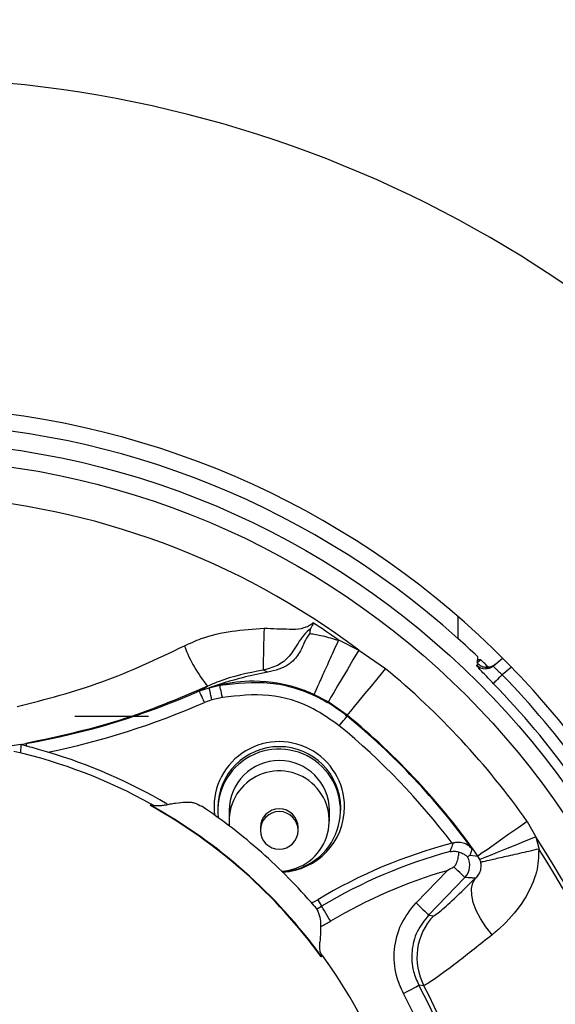
# Model space of a CAD drawing. Units: millimetres. Extents: x 210 to 8110, y 68 to 5608.
# Drawn here: x 3459 to 3481, y 4701 to 4740 of the extents above; entities that cross this region are included whole.
import ezdxf

# ---------------------------------------------------------------- set-up
doc = ezdxf.new("R2010")
doc.units = ezdxf.units.MM
doc.header["$LTSCALE"] = 5
doc.layers.get('0').update_dxf_attribs({"lineweight": 9})
doc.layers.add('トビラ', color=214, linetype='Continuous', lineweight=9)
doc.styles.get("Standard").update_dxf_attribs({"font": 'txt', "bigfont": 'bigfont'})
doc.styles.add('ＭＳ ゴシック', font='txt')
doc.dimstyles.get("Standard").update_dxf_attribs({"dimtxt": 0.18, "dimasz": 0.18, "dimexe": 0.18, "dimexo": 0.0625, "dimgap": 0.09, "dimtad": 0, "dimtih": 1, "dimtoh": 1, "dimdec": 4, "dimzin": 0, "dimdsep": 46, "dimtxsty": 'Standard', "dimcen": 0.09, "dimadec": 0, "dimazin": 0, "dimtfac": 1, "dimtdec": 4, "dimtofl": 0, "dimtmove": 0, "dimatfit": 3, "dimfxl": 1, "dimtolj": 1, "dimtzin": 0, "dimarcsym": 0})

# ---------------------------------------------------------------- blocks, each defined once
blk = doc.blocks.new('*G86')
at = {"layer": 'トビラ', "color": 214, "linetype": 'Continuous', "lineweight": 30}
for p, q in [((3476.784, 4715.976), (3476.784, 4715.102)), ((3471.995, 4715.059), (3472.832, 4714.641)), ((3472.832, 4714.641), (3472.601, 4714.249)), ((3472.832, 4714.641), (3473.891, 4713.9)), ((3472.601, 4714.249), (3472.378, 4713.872)), ((3477.701, 4714.249), (3477.556, 4714.127)), ((3477.558, 4714.19), (3477.56, 4714.253)), ((3477.562, 4714.316), (3477.56, 4714.253)), ((3477.631, 4714.251), (3477.56, 4714.253)), ((3477.564, 4714.38), (3477.562, 4714.316)), ((3477.701, 4714.249), (3477.631, 4714.251)), ((3478.202, 4714.016), (3478.564, 4714.32)), ((3472.378, 4713.872), (3472.172, 4713.523)), ((3473.891, 4713.9), (3473.602, 4713.548)), ((3477.534, 4714.041), (3477.574, 4714.075)), ((3477.556, 4714.127), (3477.558, 4714.19)), ((3477.574, 4714.075), (3477.593, 4714.091)), ((3478.916, 4713.963), (3478.552, 4713.657)), ((3472.172, 4713.523), (3471.99, 4713.214)), ((3473.602, 4713.548), (3473.324, 4713.209)), ((3478.305, 4713.417), (3478.26, 4713.373)), ((3478.358, 4713.469), (3478.305, 4713.417)), ((3478.419, 4713.528), (3478.358, 4713.469)), ((3478.484, 4713.591), (3478.419, 4713.528)), ((3478.552, 4713.657), (3478.484, 4713.591)), ((3466.481, 4713.011), (3466.809, 4713.197)), ((3466.481, 4713.011), (3466.868, 4713.138)), ((3466.868, 4713.138), (3467.296, 4713.239)), ((3466.873, 4713.119), (3466.868, 4713.138)), ((3466.881, 4713.085), (3466.873, 4713.119)), ((3466.892, 4713.038), (3466.881, 4713.085)), ((3466.907, 4712.977), (3466.892, 4713.038)), ((3467.298, 4713.226), (3467.296, 4713.239)), ((3467.305, 4713.195), (3467.298, 4713.226)), ((3467.315, 4713.149), (3467.305, 4713.195)), ((3467.328, 4713.088), (3467.315, 4713.149)), ((3467.344, 4713.015), (3467.328, 4713.088)), ((3471.99, 4713.214), (3471.838, 4712.956)), ((3473.324, 4713.209), (3473.066, 4712.894)), ((3478.204, 4713.318), (3478.194, 4713.309)), ((3478.226, 4713.34), (3478.204, 4713.318)), ((3478.26, 4713.373), (3478.226, 4713.34)), ((3466.486, 4712.999), (3466.481, 4713.011)), ((3466.499, 4712.971), (3466.486, 4712.999)), ((3466.518, 4712.927), (3466.499, 4712.971)), ((3466.543, 4712.87), (3466.518, 4712.927)), ((3466.573, 4712.802), (3466.543, 4712.87)), ((3466.607, 4712.724), (3466.573, 4712.802)), ((3466.644, 4712.64), (3466.607, 4712.724)), ((3466.682, 4712.554), (3466.644, 4712.64)), ((3466.983, 4712.655), (3466.682, 4712.554)), ((3466.924, 4712.906), (3466.907, 4712.977)), ((3466.942, 4712.827), (3466.924, 4712.906)), ((3466.963, 4712.743), (3466.942, 4712.827)), ((3466.983, 4712.655), (3466.963, 4712.743)), ((3467.401, 4712.751), (3466.983, 4712.655)), ((3467.362, 4712.933), (3467.344, 4713.015)), ((3467.381, 4712.843), (3467.362, 4712.933)), ((3467.401, 4712.751), (3467.381, 4712.843)), ((3471.613, 4712.576), (3471.047, 4712.871)), ((3471.646, 4712.632), (3471.613, 4712.576)), ((3471.722, 4712.76), (3471.646, 4712.632)), ((3471.838, 4712.956), (3471.722, 4712.76)), ((3473.066, 4712.894), (3472.839, 4712.617)), ((3472.37, 4712.046), (3471.613, 4712.576)), ((3472.649, 4712.386), (3472.505, 4712.21)), ((3472.839, 4712.617), (3472.649, 4712.386)), ((3464.456, 4711.991), (3461.514, 4711.991)), ((3472.224, 4711.835), (3472.272, 4711.893)), ((3472.272, 4711.893), (3472.311, 4711.941)), ((3472.311, 4711.941), (3472.341, 4711.978)), ((3472.341, 4711.978), (3472.361, 4712.002)), ((3472.361, 4712.002), (3472.369, 4712.012)), ((3472.37, 4712.046), (3472.369, 4712.012)), ((3472.411, 4712.095), (3472.37, 4712.046)), ((3472.505, 4712.21), (3472.411, 4712.095)), ((3472.052, 4711.626), (3472.112, 4711.699)), ((3472.112, 4711.699), (3472.17, 4711.77)), ((3472.17, 4711.77), (3472.224, 4711.835)), ((3459.369, 4710.883), (3458.752, 4710.789)), ((3459.369, 4710.883), (3459.356, 4710.533)), ((3459.369, 4710.883), (3459.57, 4710.918)), ((3459.369, 4710.883), (3459.369, 4710.883)), ((3459.57, 4710.918), (3459.571, 4710.915)), ((3459.571, 4710.915), (3459.572, 4710.909)), ((3459.572, 4710.909), (3459.573, 4710.9)), ((3459.573, 4710.9), (3459.575, 4710.889)), ((3459.575, 4710.889), (3459.578, 4710.875)), ((3459.578, 4710.875), (3459.581, 4710.858)), ((3459.581, 4710.858), (3459.584, 4710.838)), ((3459.584, 4710.838), (3459.588, 4710.817)), ((3464.528, 4708.442), (3464.532, 4708.449)), ((3464.532, 4708.449), (3464.537, 4708.457)), ((3464.537, 4708.457), (3464.541, 4708.465)), ((3464.541, 4708.465), (3464.545, 4708.473)), ((3464.545, 4708.473), (3464.55, 4708.48)), ((3464.55, 4708.48), (3464.554, 4708.488)), ((3464.554, 4708.488), (3464.558, 4708.496)), ((3464.558, 4708.496), (3464.562, 4708.504)), ((3467.213, 4708.351), (3467.213, 4708.246)), ((3472.113, 4708.246), (3472.113, 4708.351)), ((3467.663, 4708.246), (3467.663, 4707.828)), ((3471.663, 4707.828), (3471.663, 4708.246)), ((3468.913, 4707.566), (3468.913, 4707.457)), ((3470.413, 4707.457), (3470.413, 4707.566)), ((3479.171, 4707.551), (3478.812, 4707.299)), ((3479.543, 4707.813), (3479.171, 4707.551)), ((3479.543, 4707.813), (3479.882, 4707.193)), ((3478.812, 4707.299), (3478.48, 4707.065)), ((3479.882, 4707.193), (3479.461, 4707.023)), ((3479.882, 4707.193), (3480.024, 4706.696)), ((3476.601, 4706.956), (3476.557, 4706.944)), ((3478.186, 4706.858), (3477.942, 4706.686)), ((3478.48, 4707.065), (3478.186, 4706.858)), ((3479.056, 4706.859), (3478.681, 4706.707)), ((3479.461, 4707.023), (3479.056, 4706.859)), ((3477.276, 4706.497), (3477.264, 4706.462)), ((3477.264, 4706.462), (3477.486, 4706.442)), ((3477.342, 4706.688), (3477.276, 4706.497)), ((3477.351, 4706.712), (3477.342, 4706.688)), ((3477.486, 4706.442), (3477.582, 4706.434)), ((3477.634, 4706.47), (3477.582, 4706.434)), ((3477.66, 4706.293), (3477.582, 4706.434)), ((3477.756, 4706.555), (3477.634, 4706.47)), ((3477.86, 4706.375), (3477.721, 4706.318)), ((3477.942, 4706.686), (3477.756, 4706.555)), ((3478.072, 4706.46), (3477.86, 4706.375)), ((3478.349, 4706.572), (3478.072, 4706.46)), ((3478.681, 4706.707), (3478.349, 4706.572)), ((3476.703, 4705.925), (3476.616, 4706.009)), ((3477.721, 4706.318), (3477.66, 4706.293)), ((3477.694, 4706.188), (3477.66, 4706.293)), ((3475.114, 4704.57), (3476.35, 4705.851)), ((3477.06, 4705.579), (3475.617, 4704.084)), ((3476.785, 4705.845), (3476.703, 4705.925)), ((3476.86, 4705.773), (3476.785, 4705.845)), ((3476.926, 4705.709), (3476.86, 4705.773)), ((3476.981, 4705.657), (3476.926, 4705.709)), ((3477.022, 4705.617), (3476.981, 4705.657)), ((3477.049, 4705.591), (3477.022, 4705.617)), ((3477.06, 4705.579), (3477.049, 4705.591)), ((3477.326, 4705.139), (3477.375, 4705.366)), ((3477.375, 4705.366), (3477.479, 4705.548)), ((3477.332, 4704.875), (3477.326, 4705.139)), ((3477.395, 4704.582), (3477.332, 4704.875)), ((3470.958, 4704.564), (3471.196, 4704.693)), ((3471.196, 4704.693), (3471.351, 4704.435)), ((3471.215, 4704.357), (3471.351, 4704.435)), ((3471.361, 4704.419), (3471.351, 4704.435)), ((3471.383, 4704.382), (3471.361, 4704.419)), ((3475.114, 4704.57), (3475.209, 4704.478)), ((3475.209, 4704.478), (3475.301, 4704.389)), ((3475.301, 4704.389), (3475.387, 4704.307)), ((3477.511, 4704.267), (3477.395, 4704.582)), ((3471.141, 4704.318), (3471.215, 4704.357)), ((3471.417, 4704.325), (3471.383, 4704.382)), ((3471.462, 4704.25), (3471.417, 4704.325)), ((3471.516, 4704.16), (3471.462, 4704.25)), ((3471.577, 4704.059), (3471.516, 4704.16)), ((3471.643, 4703.949), (3471.577, 4704.059)), ((3475.387, 4704.307), (3475.462, 4704.234)), ((3475.462, 4704.234), (3475.525, 4704.173)), ((3475.525, 4704.173), (3475.572, 4704.127)), ((3475.572, 4704.127), (3475.603, 4704.097)), ((3475.603, 4704.097), (3475.617, 4704.084)), ((3475.617, 4704.084), (3475.82, 4704.056)), ((3477.678, 4703.941), (3477.511, 4704.267)), ((3471.712, 4703.835), (3471.643, 4703.949)), ((3477.891, 4703.613), (3477.678, 4703.941)), ((3478.143, 4703.293), (3477.891, 4703.613)), ((3471.33, 4702.424), (3471.338, 4702.429)), ((3471.338, 4702.429), (3471.345, 4702.434)), ((3471.345, 4702.434), (3471.352, 4702.439)), ((3471.352, 4702.439), (3471.359, 4702.444)), ((3471.359, 4702.444), (3471.366, 4702.45)), ((3471.366, 4702.45), (3471.373, 4702.455)), ((3471.373, 4702.455), (3471.381, 4702.46)), ((3471.381, 4702.46), (3471.388, 4702.465)), ((3475.116, 4701.225), (3475.174, 4701.256)), ((3475.174, 4701.256), (3475.212, 4701.277)), ((3475.212, 4701.277), (3475.229, 4701.286)), ((3475.426, 4701.267), (3475.229, 4701.286)), ((3474.612, 4700.955), (3474.729, 4701.018)), ((3474.729, 4701.018), (3474.842, 4701.078)), ((3474.842, 4701.078), (3474.947, 4701.134)), ((3474.947, 4701.134), (3475.039, 4701.184)), ((3475.039, 4701.184), (3475.116, 4701.225))]:
    blk.add_line(p, q, dxfattribs=at)
for radius in [32.874, 32.175]:
    blk.add_circle((3454.356, 4690.091), radius, dxfattribs=at)
for centre, radius, start, end in [((3454.356, 4690.091), 47.35, 31.658, 88.2271), ((3454.356, 4690.091), 34.25, 275.8617, 84.1383), ((3454.356, 4690.091), 33.594, 48.1173, 131.4406), ((3454.356, 4690.091), 30.725, 93.5952, 33.8221), ((3454.356, 4690.091), 30.725, 53.0359, 86.4048), ((3454.356, 4690.091), 30.57, 114.8278, 32.9004), ((3521.483, 4713.315), 52.466, 177.5966, 179.421), ((3454.356, 4690.091), 30.57, 54.7604, 56.9979), ((3454.356, 4690.091), 33.594, 46.3038, 48.1173), ((3471.29, 4716.844), 5.777, 200.6596, 219.144), ((3454.356, 4690.091), 33.594, 45.2612, 45.9802), ((3468.288, 4712.133), 1.862, 60.5807, 66.8413), ((3454.356, 4690.091), 30.797, 35.1312, 50.6312), ((3477.881, 4714.399), 0.5, 225.8854, 309.9661), ((3454.356, 4690.091), 33.406, 45.9252, 46.0141), ((3454.356, 4690.091), 33.775, 35.7552, 44.2448), ((3454.356, 4690.091), 33.276, 35.7552, 44.2448), ((3454.356, 4740.591), 30.128, 279.9659, 293.7311), ((3454.356, 4740.591), 30.627, 281.4561, 293.7311), ((3454.356, 4690.091), 23.851, 112.3328, 27.9419), ((3454.356, 4690.091), 23.685, 112.5122, 28.2062), ((3454.356, 4690.091), 28.372, 35.8599, 50.5887), ((3454.356, 4690.091), 28.4, 35.1312, 50.6312), ((3454.356, 4690.091), 27.873, 37.2031, 50.5887), ((3454.356, 4690.091), 22.986, 112.5122, 28.2062), ((3469.663, 4708.392), 2.6, 0, 187.2016), ((3469.657, 4708.25), 2.445, 272.9908, 186.7729), ((3469.658, 4708.346), 2.445, 89.8907, 179.8907), ((3469.667, 4708.346), 2.445, 0.1093, 90.1091), ((3454.356, 4690.091), 21.052, 61, 77), ((3454.356, 4690.091), 21.367, 59.5285, 73.4597), ((3469.663, 4708.241), 2, 0.1468, 179.8532), ((3469.659, 4707.831), 1.996, 272.7648, 185.6744), ((3454.356, 4690.091), 20.981, 36, 61), ((3454.356, 4690.091), 21, 36, 61), ((3454.356, 4690.091), 21.046, 60.7596, 61), ((3454.356, 4690.091), 22.024, 48.5, 56.303), ((3469.663, 4707.566), 0.75, 0, 180), ((3469.663, 4708.392), 2.6, 272.9814, 0), ((3469.661, 4707.456), 0.749, 89.8905, 179.8904), ((3469.664, 4707.456), 0.749, 0.1096, 90.1089), ((3469.663, 4707.457), 0.75, 180, 270), ((3469.663, 4707.457), 0.75, 270, 0), ((3481.667, 4687.266), 20.331, 104.5585, 121), ((3454.356, 4690.091), 22.024, 40.697, 48.5), ((3481.667, 4687.266), 20.029, 105.0405, 121), ((3476.555, 4706.065), 0.701, 316.1036, 28.857), ((3481.667, 4687.266), 19.33, 105.9666, 121), ((3477.551, 4702.39), 2.403, 136.0867, 207.8551), ((3469.61, 4707.333), 4.08, 294.8267, 301), ((3454.356, 4690.091), 21.052, 228.5, 36), ((3454.356, 4690.091), 21.046, 36, 36.2404)]:
    blk.add_arc(centre, radius, start, end, dxfattribs=at)
for points, knots in [([(3465.884, 4714.806), (3466.105, 4714.909), (3467.095, 4715.371), (3468.202, 4715.452), (3469.064, 4715.515)], [0, 0, 0, 0, 0.2222124, 1, 1, 1, 1]), ([(3470.927, 4715.52), (3470.826, 4715.429), (3470.526, 4715.159), (3470.242, 4714.586), (3469.807, 4714.108), (3469.365, 4713.925), (3469.089, 4713.861), (3469.02, 4713.845)], [0, 0, 0, 0, 0.14219, 0.420104, 0.668892, 0.918007, 1, 1, 1, 1]), ([(3469.064, 4715.515), (3469.401, 4715.5), (3469.893, 4715.478), (3470.445, 4715.475), (3470.708, 4715.545), (3470.863, 4715.623), (3470.96, 4715.694), (3471.007, 4715.729)], [0, 0, 0, 0, 0.50678, 0.740521, 0.82048, 0.912485, 1, 1, 1, 1]), ([(3470.927, 4715.52), (3470.917, 4715.5), (3470.886, 4715.437), (3470.876, 4715.36), (3470.878, 4715.308), (3470.879, 4715.303)], [0, 0, 0, 0, 0.298833, 0.940577, 1, 1, 1, 1]), ([(3471.007, 4715.729), (3471.008, 4715.728), (3471.01, 4715.726), (3471.012, 4715.722), (3471.013, 4715.713), (3471.006, 4715.678), (3470.976, 4715.613), (3470.945, 4715.555), (3470.927, 4715.52)], [0, 0, 0, 0, 0.016889, 0.033789, 0.060126, 0.137372, 0.490544, 1, 1, 1, 1]), ([(3470.879, 4715.303), (3470.871, 4715.294), (3470.697, 4715.089), (3470.557, 4714.614), (3470.262, 4714.242), (3469.853, 4713.913), (3469.501, 4713.827), (3469.203, 4713.755)], [0, 0, 0, 0, 0.013702, 0.300009, 0.53796, 0.609078, 1, 1, 1, 1]), ([(3470.879, 4715.303), (3471.048, 4715.275), (3471.436, 4715.211), (3471.811, 4715.094), (3472.022, 4715.029)], [0, 0, 0, 0, 0.438317, 1, 1, 1, 1]), ([(3472.022, 4715.029), (3471.911, 4714.783), (3471.688, 4714.293), (3471.394, 4713.643), (3471.172, 4713.152), (3471.081, 4712.95), (3471.053, 4712.885), (3471.049, 4712.876), (3471.047, 4712.871)], [0, 0, 0, 0, 0.223343, 0.446686, 0.670028, 0.893372, 0.938252, 1, 1, 1, 1]), ([(3472.022, 4715.029), (3472.023, 4715.029), (3472.023, 4715.031), (3472.023, 4715.033), (3472.02, 4715.038), (3472.011, 4715.048), (3472.001, 4715.055), (3471.995, 4715.059)], [0, 0, 0, 0, 0.040588, 0.090437, 0.175148, 0.445283, 1, 1, 1, 1]), ([(3459.221, 4712.387), (3460.359, 4712.682), (3462.653, 4713.278), (3464.802, 4714.294), (3465.884, 4714.806)], [0, 0, 0, 0, 0.49594, 1, 1, 1, 1]), ([(3469.02, 4713.845), (3468.412, 4713.723), (3467.65, 4713.571), (3466.95, 4713.26), (3466.809, 4713.197)], [0, 0, 0, 0, 0.7991, 1, 1, 1, 1]), ([(3478.194, 4713.309), (3478.142, 4713.362), (3478.012, 4713.496), (3477.82, 4713.697), (3477.652, 4713.879), (3477.543, 4714.007), (3477.537, 4714.029), (3477.534, 4714.041)], [0, 0, 0, 0, 0.144913, 0.357725, 0.570848, 0.785107, 1, 1, 1, 1]), ([(3477.593, 4714.091), (3477.637, 4714.056), (3477.726, 4713.986), (3477.874, 4713.947), (3477.966, 4713.952), (3478.002, 4713.954)], [0, 0, 0, 0, 0.377406, 0.754812, 1, 1, 1, 1]), ([(3477.896, 4713.989), (3477.918, 4713.983), (3477.97, 4713.967), (3478.129, 4713.976), (3478.237, 4714.051), (3478.273, 4714.076)], [0, 0, 0, 0, 0.313729, 0.766665, 1, 1, 1, 1]), ([(3478.202, 4714.016), (3478.202, 4714.009), (3478.202, 4713.995), (3478.258, 4713.93), (3478.348, 4713.842), (3478.452, 4713.745), (3478.523, 4713.682), (3478.552, 4713.657)], [0, 0, 0, 0, 0.213149, 0.42592, 0.638968, 0.853362, 1, 1, 1, 1]), ([(3469.203, 4713.755), (3468.86, 4713.686), (3467.999, 4713.514), (3467.293, 4713.279), (3466.868, 4713.138)], [0, 0, 0, 0, 0.397976, 1, 1, 1, 1]), ([(3466.809, 4713.197), (3465.648, 4712.706), (3463.305, 4711.717), (3460.822, 4711.186), (3459.57, 4710.918)], [0, 0, 0, 0, 0.496029, 1, 1, 1, 1]), ([(3471.047, 4712.871), (3470.906, 4712.931), (3470.148, 4713.253), (3468.83, 4713.481), (3467.711, 4713.34), (3467.301, 4713.24), (3467.296, 4713.239)], [0, 0, 0, 0, 0.116931, 0.631806, 0.995241, 1, 1, 1, 1]), ([(3467.296, 4713.239), (3467.968, 4713.317), (3469.313, 4713.474), (3470.957, 4712.943), (3471.923, 4712.365), (3472.277, 4712.085), (3472.369, 4712.012)], [0, 0, 0, 0, 0.373981, 0.747966, 0.934552, 1, 1, 1, 1]), ([(3472.052, 4711.626), (3471.714, 4711.866), (3470.875, 4712.464), (3469.247, 4712.961), (3468.017, 4712.821), (3467.401, 4712.751)], [0, 0, 0, 0, 0.251809, 0.625905, 1, 1, 1, 1]), ([(3459.588, 4710.817), (3459.54, 4710.83), (3459.468, 4710.85), (3459.398, 4710.871), (3459.372, 4710.88), (3459.37, 4710.883), (3459.369, 4710.883)], [0, 0, 0, 0, 0.461371, 0.702824, 0.907394, 1, 1, 1, 1]), ([(3460.439, 4710.574), (3460.194, 4710.645), (3459.897, 4710.731), (3459.633, 4710.804), (3459.588, 4710.817)], [0, 0, 0, 0, 0.8268611, 1, 1, 1, 1]), ([(3464.743, 4708.43), (3464.724, 4708.431), (3464.687, 4708.432), (3464.653, 4708.448), (3464.637, 4708.456)], [0, 0, 0, 0, 0.500581, 1, 1, 1, 1]), ([(3465.112, 4708.463), (3465.065, 4708.454), (3464.971, 4708.436), (3464.847, 4708.435), (3464.771, 4708.431), (3464.743, 4708.43)], [0, 0, 0, 0, 0.385718, 0.774789, 1, 1, 1, 1]), ([(3465.112, 4708.463), (3465.182, 4708.479), (3465.322, 4708.51), (3465.597, 4708.556), (3465.802, 4708.574), (3465.936, 4708.586)], [0, 0, 0, 0, 0.258081, 0.516162, 1, 1, 1, 1]), ([(3465.936, 4708.586), (3465.994, 4708.587), (3466.11, 4708.589), (3466.332, 4708.547), (3466.479, 4708.467), (3466.575, 4708.415)], [0, 0, 0, 0, 0.259206, 0.514445, 1, 1, 1, 1]), ([(3476.47, 4706.609), (3476.489, 4706.662), (3476.532, 4706.778), (3476.58, 4706.892), (3476.601, 4706.956), (3476.601, 4706.956)], [0, 0, 0, 0, 0.453365, 0.999742, 1, 1, 1, 1]), ([(3477.351, 4706.712), (3477.35, 4706.713), (3477.313, 4706.76), (3477.211, 4706.859), (3477.021, 4706.955), (3476.799, 4706.991), (3476.662, 4706.967), (3476.601, 4706.956)], [0, 0, 0, 0, 0.005514, 0.241063, 0.567489, 0.807742, 1, 1, 1, 1]), ([(3476.47, 4706.609), (3476.471, 4706.61), (3476.54, 4706.625), (3476.66, 4706.634), (3476.781, 4706.604), (3476.828, 4706.592)], [0, 0, 0, 0, 0.010806, 0.608769, 1, 1, 1, 1]), ([(3476.616, 4706.009), (3476.634, 4706.023), (3476.677, 4706.055), (3476.743, 4706.171), (3476.792, 4706.343), (3476.817, 4706.5), (3476.825, 4706.569), (3476.828, 4706.592)], [0, 0, 0, 0, 0.092461, 0.216871, 0.534333, 0.842956, 1, 1, 1, 1]), ([(3476.828, 4706.592), (3476.892, 4706.57), (3477.001, 4706.533), (3477.101, 4706.46), (3477.149, 4706.419), (3477.166, 4706.404), (3477.168, 4706.404), (3477.169, 4706.404)], [0, 0, 0, 0, 0.394686, 0.68266, 0.829473, 0.947665, 1, 1, 1, 1]), ([(3477.264, 4706.462), (3477.263, 4706.462), (3477.246, 4706.451), (3477.215, 4706.432), (3477.183, 4706.412), (3477.169, 4706.404)], [0, 0, 0, 0, 0.00846, 0.585008, 1, 1, 1, 1]), ([(3480.004, 4706.711), (3479.742, 4706.651), (3479.216, 4706.53), (3478.52, 4706.372), (3477.994, 4706.253), (3477.763, 4706.202), (3477.704, 4706.189), (3477.696, 4706.188), (3477.694, 4706.188)], [0, 0, 0, 0, 0.223997, 0.447991, 0.671985, 0.895979, 0.973591, 1, 1, 1, 1]), ([(3480.004, 4706.711), (3479.995, 4706.403), (3479.984, 4706.066), (3479.778, 4705.325), (3479.357, 4704.497), (3478.677, 4703.74), (3478.258, 4703.389), (3478.143, 4703.293)], [0, 0, 0, 0, 0.21916, 0.239894, 0.553456, 0.877657, 1, 1, 1, 1]), ([(3480.024, 4706.696), (3480.022, 4706.698), (3480.019, 4706.703), (3480.014, 4706.708), (3480.01, 4706.711), (3480.007, 4706.711), (3480.005, 4706.711), (3480.004, 4706.711)], [0, 0, 0, 0, 0.315396, 0.65428, 0.795204, 0.937585, 1, 1, 1, 1]), ([(3476.35, 4705.851), (3476.352, 4705.852), (3476.441, 4705.905), (3476.529, 4705.957), (3476.616, 4706.009)], [0, 0, 0, 0, 0.02419, 1, 1, 1, 1]), ([(3477.479, 4705.548), (3477.497, 4705.564), (3477.551, 4705.612), (3477.63, 4705.709), (3477.692, 4705.867), (3477.715, 4706), (3477.71, 4706.109), (3477.696, 4706.175), (3477.694, 4706.188)], [0, 0, 0, 0, 0.173769, 0.540357, 0.684496, 0.804528, 0.960882, 1, 1, 1, 1]), ([(3477.479, 4705.548), (3477.428, 4705.552), (3477.288, 4705.563), (3477.149, 4705.573), (3477.06, 4705.579)], [0, 0, 0, 0, 0.370398, 1, 1, 1, 1]), ([(3475.82, 4704.056), (3475.879, 4704.088), (3476.001, 4704.152), (3476.599, 4704.69), (3477.186, 4705.262), (3477.479, 4705.548)], [0, 0, 0, 0, 0.323393, 0.66193, 1, 1, 1, 1]), ([(3471.054, 4704.452), (3471.09, 4704.406), (3471.161, 4704.315), (3471.261, 4704.112), (3471.286, 4703.947), (3471.302, 4703.839)], [0, 0, 0, 0, 0.25965, 0.51487, 1, 1, 1, 1]), ([(3474.612, 4700.955), (3474.508, 4701.19), (3474.261, 4701.743), (3474.205, 4702.711), (3474.461, 4703.747), (3474.896, 4704.296), (3475.114, 4704.57)], [0, 0, 0, 0, 0.1972847, 0.4647583, 0.7323825, 1, 1, 1, 1]), ([(3475.617, 4704.084), (3475.448, 4703.872), (3475.111, 4703.447), (3474.913, 4702.645), (3474.956, 4701.895), (3475.147, 4701.467), (3475.229, 4701.286)], [0, 0, 0, 0, 0.267638, 0.535238, 0.802694, 1, 1, 1, 1]), ([(3471.302, 4703.839), (3471.305, 4703.767), (3471.311, 4703.624), (3471.31, 4703.346), (3471.292, 4703.14), (3471.28, 4703.006)], [0, 0, 0, 0, 0.258078, 0.516161, 1, 1, 1, 1]), ([(3478.143, 4703.293), (3477.658, 4702.908), (3476.682, 4702.134), (3475.705, 4701.415), (3475.518, 4701.316), (3475.426, 4701.267)], [0, 0, 0, 0, 0.3356837, 0.6746412, 1, 1, 1, 1]), ([(3471.293, 4702.635), (3471.291, 4702.662), (3471.285, 4702.738), (3471.271, 4702.861), (3471.277, 4702.958), (3471.28, 4703.006)], [0, 0, 0, 0, 0.220728, 0.609101, 1, 1, 1, 1]), ([(3471.331, 4702.533), (3471.319, 4702.552), (3471.3, 4702.584), (3471.295, 4702.621), (3471.293, 4702.635)], [0, 0, 0, 0, 0.610079, 1, 1, 1, 1])]:
    blk.add_open_spline(points, degree=3, knots=knots, dxfattribs=at)
blk = doc.blocks.new('_DOT')
at = {"color": 0}
blk.add_line((-0.5, 0), (-1, 0), dxfattribs=at)
at = {"color": 0, "const_width": 0.5}
blk.add_lwpolyline([(-0.25, 0, 1), (0.25, 0, 1)], format="xyb", close=True, dxfattribs=at)
blk = doc.blocks.new('Dim50')
at = {"layer": 'トビラ', "color": 214, "linetype": 'Continuous', "lineweight": 9}
for p, q in [((3208.856, 4684.515), (3208.856, 5018.091)), ((3728.856, 4948.08), (3728.856, 5018.091)), ((3208.856, 4998.091), (3728.856, 4998.091))]:
    blk.add_line(p, q, dxfattribs=at)
at = {"layer": 'トビラ', "color": 214, "linetype": 'Continuous', "lineweight": 9, "xscale": 12, "yscale": 12, "zscale": 12}
for p, rotation in [((3208.856, 4998.091), 179.9999999999998), ((3728.856, 4998.091), 359.9999999999997)]:
    blk.add_blockref('_DOT', p, dxfattribs=dict(at, rotation=rotation))
at = {"layer": 'トビラ', "color": 214, "linetype": 'Continuous', "lineweight": 9, "insert": (3468.856, 4998.091), "char_height": 70, "width": 900, "attachment_point": 8, "style": 'ＭＳ ゴシック'}
blk.add_mtext('520', dxfattribs=at)
blk = doc.blocks.new('Dim52')
at = {"layer": 'トビラ', "color": 214, "linetype": 'Continuous', "lineweight": 9}
for p, q in [((3781.741, 4928.091), (3880, 4928.091)), ((3860, 4638.091), (3860, 4928.091)), ((3256.173, 4638.091), (3880, 4638.091))]:
    blk.add_line(p, q, dxfattribs=at)
at = {"layer": 'トビラ', "color": 214, "linetype": 'Continuous', "lineweight": 9, "xscale": 12, "yscale": 12, "zscale": 12}
for p, rotation in [((3860, 4928.091), 89.99999999999991), ((3860, 4638.091), 269.9999999999998)]:
    blk.add_blockref('_DOT', p, dxfattribs=dict(at, rotation=rotation))
at = {"layer": 'トビラ', "color": 214, "linetype": 'Continuous', "lineweight": 9, "insert": (3860, 4783.091), "char_height": 70, "width": 900, "attachment_point": 8, "rotation": 90, "style": 'ＭＳ ゴシック'}
blk.add_mtext('290', dxfattribs=at)

msp = doc.modelspace()

# ---------------------------------------------------------------- block references
msp.add_blockref('*G86', (0, 0))

# ---------------------------------------------------------------- dimensions: what is measured, and where the dimension line sits
at = {"layer": 'トビラ', "color": 214, "linetype": 'Continuous', "lineweight": 9}
dim = msp.add_linear_dim(base=(3860, 4928.091), p1=(3236.173, 4638.091), p2=(3761.741, 4928.091), angle=90, dimstyle='Standard', override={"dimscale": 1, "dimtxt": 70, "dimasz": 12, "dimexe": 20, "dimexo": 20, "dimgap": 0, "dimtad": 1, "dimtih": 0, "dimtoh": 0, "dimdec": 2, "dimzin": 8, "dimtxsty": 'ＭＳ ゴシック', "dimblk1": 'DOT', "dimblk2": 'DOT', "dimsah": 1, "dimse1": 0, "dimse2": 0, "dimtix": 0, "dimtofl": 1, "dimtmove": 1, "dimatfit": 2, "dimtzin": 8}, dxfattribs=at)
dim.commit()
dim.dimension.update_dxf_attribs({"geometry": 'Dim52', "text_midpoint": (3860, 4783.091), "dimtype": 160})
dim = msp.add_linear_dim(base=(3728.856, 4998.091), p1=(3208.856, 4664.515), p2=(3728.856, 4928.08), dimstyle='Standard', override={"dimscale": 1, "dimtxt": 70, "dimasz": 12, "dimexe": 20, "dimexo": 20, "dimgap": 0, "dimtad": 1, "dimtih": 0, "dimtoh": 0, "dimdec": 2, "dimzin": 8, "dimtxsty": 'ＭＳ ゴシック', "dimblk1": 'DOT', "dimblk2": 'DOT', "dimsah": 1, "dimse1": 0, "dimse2": 0, "dimtix": 0, "dimtofl": 1, "dimtmove": 1, "dimatfit": 2, "dimtzin": 8}, dxfattribs=at)
dim.commit()
dim.dimension.update_dxf_attribs({"geometry": 'Dim50', "text_midpoint": (3468.856, 4998.091), "dimtype": 160})

doc.saveas('drawing.dxf')
